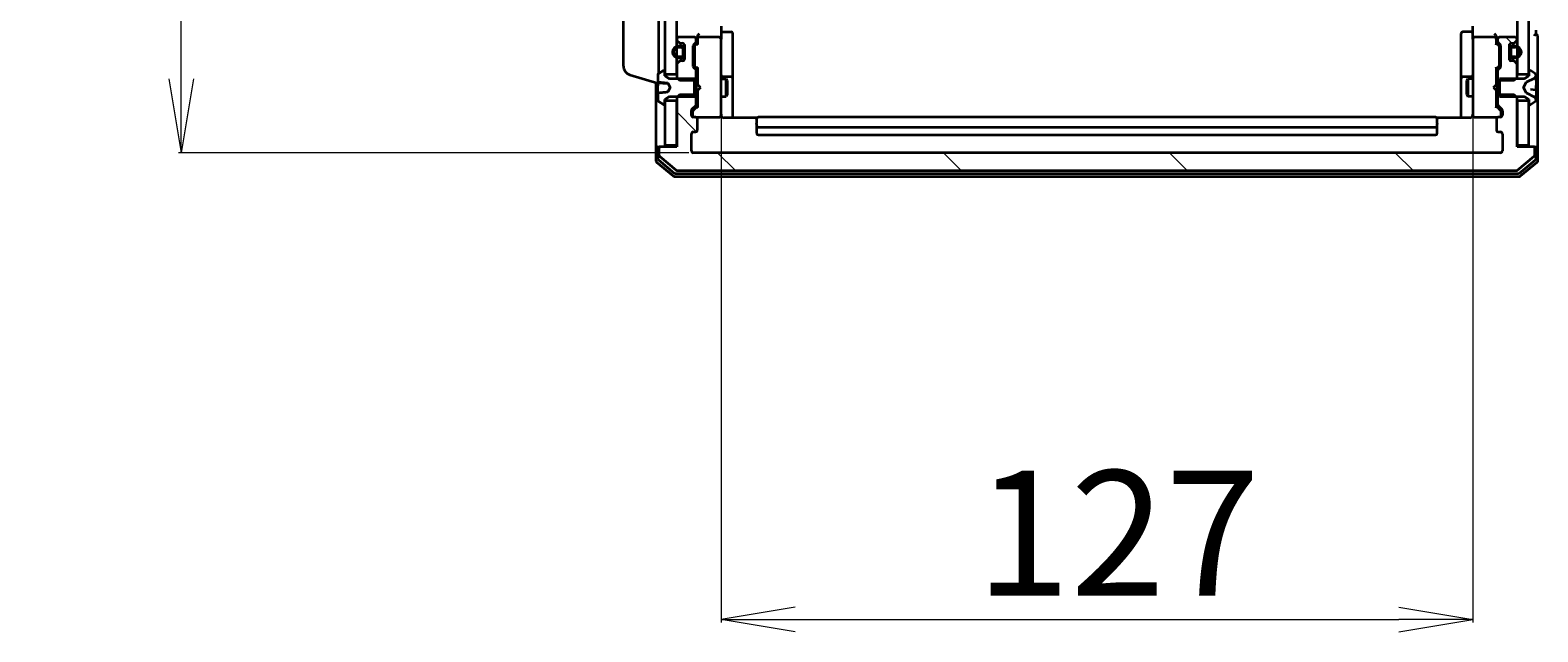
# Model space of a CAD drawing. Units: millimetres. Extents: x 7 to 10223, y 4 to 2392.
# Drawn here: x 353 to 608, y 1155 to 1256 of the extents above; entities that cross this region are included whole.
import ezdxf

# ---------------------------------------------------------------- set-up
doc = ezdxf.new("R2010")
doc.units = ezdxf.units.MM
doc.header["$LTSCALE"] = 0.5
doc.layers.get('Defpoints').update_dxf_attribs({"lineweight": 25})
for name, color, linetype, lineweight in [('Dimension (ISO)', 7, 'Continuous', 18), ('Hatch (ISO)', 1, 'Continuous', 18), ('Visible (ISO)', 7, 'Continuous', 35)]:
    doc.layers.add(name, color=color, linetype=linetype, lineweight=lineweight)
doc.styles.add('Note Text (TK)', font='MS PGothic.ttf')
doc.dimstyles.new('Default - Method 1b (TK)', dxfattribs={"dimscale": 0.5, "dimtxt": 2.5, "dimasz": 2.5, "dimexe": 1, "dimexo": 1.5, "dimgap": 1, "dimtad": 1, "dimdsep": 46, "dimtxsty": 'Note Text (TK)', "dimblk": 'OPEN', "dimcen": 0.09, "dimdle": 5, "dimclrd": 100, "dimclre": 100, "dimclrt": 7, "dimadec": 1, "dimazin": 1, "dimtfac": 1, "dimtmove": 0, "dimatfit": 3, "dimldrblk": 'OPEN', "dimfxl": 1, "dimtolj": 1, "dimlwd": -1, "dimlwe": -1, "dimarcsym": 0})
pattern_1 = [(135.0002, (89.5, -64), (-19.08297, -19.0831), [])]
pattern_2 = [(120.0002, (89.5, -64), (-23.3718, -13.49382), [])]

# ---------------------------------------------------------------- blocks, each defined once
blk = doc.blocks.new('_Open')
at = {"color": 0, "linetype": 'ByBlock', "lineweight": -2}
for p, q in [((-1, 0.167), (0, 0)), ((-1, -0.167), (0, 0)), ((0, 0), (-1, 0))]:
    blk.add_line(p, q, dxfattribs=at)
blk = doc.blocks.new('*D35')
at = {"layer": 'Defpoints', "color": 0}
for p in [(469.66, 1242.96), (596.66, 1242.96), (596.66, 1156.92)]:
    blk.add_point(p, dxfattribs=at)
at = {"layer": 'Dimension (ISO)', "color": 100}
for p, q in [((469.66, 1242.21), (469.66, 1156.42)), ((596.66, 1242.21), (596.66, 1156.42)), ((482.16, 1156.92), (584.16, 1156.92))]:
    blk.add_line(p, q, dxfattribs=at)
at = {"layer": 'Dimension (ISO)', "color": 100, "xscale": 12.5, "yscale": 12.5, "zscale": 12.5, "rotation": 180}
blk.add_blockref('_Open', (469.66, 1156.92), dxfattribs=at)
at = {"layer": 'Dimension (ISO)', "color": 100, "xscale": 12.5, "yscale": 12.5, "zscale": 12.5}
blk.add_blockref('_Open', (596.66, 1156.92), dxfattribs=at)
at = {"layer": 'Dimension (ISO)', "color": 7, "insert": (512.65, 1171.5), "char_height": 1.25, "attachment_point": 4, "style": 'Note Text (TK)'}
blk.add_mtext('\\A1;\\fMS PGothic|b0|i0;{\\H21.1650;127', dxfattribs=at)
blk = doc.blocks.new('*D36')
at = {"layer": 'Defpoints', "color": 0}
for p in [(378.46, 1657.77), (464.96, 1657.77), (464.96, 1235.77)]:
    blk.add_point(p, dxfattribs=at)
at = {"layer": 'Dimension (ISO)', "color": 100}
for p, q in [((464.21, 1657.77), (377.96, 1657.77)), ((378.46, 1248.27), (378.46, 1645.27)), ((464.21, 1235.77), (377.96, 1235.77))]:
    blk.add_line(p, q, dxfattribs=at)
at = {"layer": 'Dimension (ISO)', "color": 100, "xscale": 12.5, "yscale": 12.5, "zscale": 12.5}
for p, rotation in [((378.46, 1657.77), 90), ((378.46, 1235.77), 270)]:
    blk.add_blockref('_Open', p, dxfattribs=dict(at, rotation=rotation))
at = {"layer": 'Dimension (ISO)', "color": 7, "insert": (363.88, 1425), "char_height": 1.25, "attachment_point": 4, "rotation": 90, "style": 'Note Text (TK)'}
blk.add_mtext('\\A1;\\fMS PGothic|b0|i0;{\\H21.1650;422', dxfattribs=at)

msp = doc.modelspace()

# ---------------------------------------------------------------- hatches: boundary and pattern name
at = {"layer": 'Hatch (ISO)'}
h = msp.add_hatch(dxfattribs=at)
h.set_pattern_fill('ANSI31', color=256, scale=215.9, angle=75.000175, style=0)
h.set_pattern_definition(pattern_2)
h.paths.add_polyline_path([(462.1555, 1644.5197), (460.1555, 1644.5197), (460.1555, 1643.9697), (460.1555, 1249.5697), (460.1555, 1249.0197), (462.1555, 1249.0197), (462.1555, 1250.6454), (462.1555, 1251.8097), (462.1555, 1252.0203), (462.1555, 1253.5191), (462.1555, 1253.7297), (462.1555, 1254.8939), (462.1555, 1254.9697), (462.1555, 1638.5697), (462.1555, 1638.6454), (462.1555, 1639.8097), (462.1555, 1640.0203), (462.1555, 1641.5191), (462.1555, 1641.7297), (462.1555, 1642.8939)])
h = msp.add_hatch(dxfattribs=at)
h.set_pattern_fill('ANSI31', color=256, scale=215.9, angle=14.999978, style=0)
h.set_pattern_definition([(60, (89.5, -64), (-23.37186, 13.49376), [])])
h.paths.add_polyline_path([(606.1555, 1644.5197), (604.1555, 1644.5197), (604.1555, 1642.8939), (604.1555, 1641.7297), (604.1555, 1641.5191), (604.1555, 1640.0203), (604.1555, 1639.8097), (604.1555, 1638.6454), (604.1555, 1638.5697), (604.1555, 1254.9697), (604.1555, 1254.8939), (604.1555, 1253.7297), (604.1555, 1253.5191), (604.1555, 1252.0203), (604.1555, 1251.8097), (604.1555, 1250.6454), (604.1555, 1249.0197), (606.1555, 1249.0197), (606.1555, 1249.5697), (606.1555, 1643.9697)])
h = msp.add_hatch(dxfattribs=at)
h.set_pattern_fill('ANSI31', color=256, scale=215.9, angle=90.00021, style=0)
h.set_pattern_definition(pattern_1)
edge = h.paths.add_edge_path()
edge.add_ellipse((603.5313, 1250.9697), major_axis=(-0.2121, 0.2121), ratio=1, start_angle=270, end_angle=315)
edge.add_line((603.5313, 1251.2697), (603.1555, 1251.2697))
edge.add_ellipse((603.1555, 1251.5697), major_axis=(-0.3, 0), ratio=1, start_angle=0, end_angle=90, ccw=False)
edge.add_line((602.8555, 1251.5697), (602.8555, 1252.3197))
edge.add_line((602.8555, 1252.3197), (602.8555, 1253.2197))
edge.add_line((602.8555, 1253.2197), (602.8555, 1253.9697))
edge.add_ellipse((603.1555, 1253.9697), major_axis=(0, 0.3), ratio=1, start_angle=0, end_angle=90, ccw=False)
edge.add_line((603.1555, 1254.2697), (603.5313, 1254.2697))
edge.add_ellipse((603.5313, 1254.5697), major_axis=(0.3, 0), ratio=1, start_angle=270, end_angle=315)
edge.add_line((603.7434, 1254.3575), (604.0677, 1254.6818))
edge.add_ellipse((603.8555, 1254.8939), major_axis=(0.2121, 0.2121), ratio=1, start_angle=270, end_angle=315)
edge.add_line((604.1555, 1254.8939), (604.1555, 1254.9697))
edge.add_ellipse((603.8555, 1254.9697), major_axis=(0, 0.3), ratio=1, start_angle=270, end_angle=360)
edge.add_line((603.8555, 1255.2697), (601.1555, 1255.2697))
edge.add_ellipse((601.1555, 1254.9697), major_axis=(-0.3, 0), ratio=1, start_angle=270, end_angle=360)
edge.add_line((600.8555, 1254.9697), (600.8555, 1254.5939))
edge.add_ellipse((601.1555, 1254.5939), major_axis=(0, -0.3), ratio=1, start_angle=270, end_angle=315)
edge.add_line((600.9434, 1254.3818), (601.2677, 1254.0575))
edge.add_ellipse((601.0555, 1253.8454), major_axis=(0.2121, -0.2121), ratio=1, start_angle=45, end_angle=90, ccw=False)
edge.add_line((601.3555, 1253.8454), (601.3555, 1250.3439))
edge.add_ellipse((601.0555, 1250.3439), major_axis=(0, -0.3), ratio=1, start_angle=45, end_angle=90, ccw=False)
edge.add_line((601.2677, 1250.1318), (600.9434, 1249.8075))
edge.add_ellipse((601.1555, 1249.5954), major_axis=(-0.2121, -0.2121), ratio=1, start_angle=270, end_angle=315)
edge.add_line((600.8555, 1249.5954), (600.8555, 1247.9992))
edge.add_line((600.8555, 1247.9992), (601.1555, 1247.9992))
edge.add_line((601.1555, 1247.9992), (603.6555, 1247.9992))
edge.add_line((603.6555, 1247.9992), (603.926, 1248.2697))
edge.add_line((603.926, 1248.2697), (604.1555, 1248.4992))
edge.add_line((604.1555, 1248.4992), (604.1555, 1249.0197))
edge.add_line((604.1555, 1249.0197), (604.1555, 1250.6454))
edge.add_ellipse((603.8555, 1250.6454), major_axis=(0, 0.3), ratio=1, start_angle=270, end_angle=315)
edge.add_line((604.0677, 1250.8575), (603.7434, 1251.1818))
h = msp.add_hatch(dxfattribs=at)
h.set_pattern_fill('ANSI31', color=256, scale=215.9, style=0)
h.set_pattern_definition([(45, (89.5, -64), (-19.08304, 19.08304), [])])
edge = h.paths.add_edge_path()
edge.add_line((603.8755, 1253.7697), (603.3755, 1253.7697))
edge.add_ellipse((603.3755, 1253.2697), major_axis=(-0.5, 0), ratio=1, start_angle=270, end_angle=360)
edge.add_line((602.8755, 1253.2697), (602.8755, 1253.2197))
edge.add_line((602.8755, 1253.2197), (602.8755, 1252.3197))
edge.add_line((602.8755, 1252.3197), (602.8755, 1252.2697))
edge.add_ellipse((603.3755, 1252.2697), major_axis=(0, -0.5), ratio=1, start_angle=270, end_angle=360)
edge.add_line((603.3755, 1251.7697), (603.8755, 1251.7697))
edge.add_ellipse((603.8755, 1252.7697), major_axis=(1, 0), ratio=1, start_angle=270, end_angle=286.260205)
edge.add_ellipse((603.8755, 1252.7697), major_axis=(0.96, 0.28), ratio=1, start_angle=270, end_angle=417.479591)
edge.add_ellipse((603.8755, 1252.7697), major_axis=(-0.96, 0.28), ratio=1, start_angle=270, end_angle=286.260205)
edge = h.paths.add_edge_path(flags=0)
edge.add_line((603.8755, 1251.9697), (603.3755, 1251.9697))
edge.add_ellipse((603.3755, 1252.2697), major_axis=(-0.3, 0), ratio=1, start_angle=0, end_angle=90, ccw=False)
edge.add_line((603.0755, 1252.2697), (603.0755, 1253.2697))
edge.add_ellipse((603.3755, 1253.2697), major_axis=(0, 0.3), ratio=1, start_angle=0, end_angle=90, ccw=False)
edge.add_line((603.3755, 1253.5697), (603.8755, 1253.5697))
edge.add_ellipse((603.8755, 1252.7697), major_axis=(0.8, 0), ratio=1, start_angle=69.512685, end_angle=90, ccw=False)
edge.add_ellipse((603.8755, 1252.7697), major_axis=(0.7494, -0.28), ratio=1, start_angle=310.97463, end_angle=450, ccw=False)
edge.add_ellipse((603.8755, 1252.7697), major_axis=(-0.7494, -0.28), ratio=1, start_angle=69.512685, end_angle=90, ccw=False)
h = msp.add_hatch(dxfattribs=at)
h.set_pattern_fill('ANSI31', color=256, scale=215.9, angle=90.00021, style=0)
h.set_pattern_definition(pattern_1)
edge = h.paths.add_edge_path()
edge.add_ellipse((606.8555, 1236.4697), major_axis=(0, 0.3), ratio=1, start_angle=270, end_angle=360)
edge.add_line((606.8555, 1236.7697), (604.1555, 1236.7697))
edge.add_line((604.1555, 1236.7697), (604.1555, 1237.0697))
edge.add_line((604.1555, 1237.0697), (604.1555, 1244.5197))
edge.add_line((604.1555, 1244.5197), (604.1555, 1245.0402))
edge.add_line((604.1555, 1245.0402), (603.926, 1245.2697))
edge.add_line((603.926, 1245.2697), (603.6555, 1245.5402))
edge.add_line((603.6555, 1245.5402), (601.1555, 1245.5402))
edge.add_line((601.1555, 1245.5402), (600.8555, 1245.5402))
edge.add_line((600.8555, 1245.5402), (600.8555, 1243.9439))
edge.add_ellipse((601.1555, 1243.9439), major_axis=(0, -0.3), ratio=1, start_angle=270, end_angle=315)
edge.add_line((600.9434, 1243.7318), (601.5677, 1243.1075))
edge.add_ellipse((601.3555, 1242.8954), major_axis=(0.2121, -0.2121), ratio=1, start_angle=45, end_angle=90, ccw=False)
edge.add_line((601.6555, 1242.8954), (601.6555, 1242.0697))
edge.add_ellipse((601.3555, 1242.0697), major_axis=(0, -0.3), ratio=1, start_angle=0, end_angle=90, ccw=False)
edge.add_line((601.3555, 1241.7697), (600.9555, 1241.7697))
edge.add_ellipse((600.9555, 1241.4697), major_axis=(-0.3, 0), ratio=1, start_angle=270, end_angle=360)
edge.add_line((600.6555, 1241.4697), (600.6555, 1239.5697))
edge.add_ellipse((600.9555, 1239.5697), major_axis=(0, -0.3), ratio=1, start_angle=270, end_angle=360)
edge.add_line((600.9555, 1239.2697), (601.3555, 1239.2697))
edge.add_ellipse((601.3555, 1238.9697), major_axis=(0.3, 0), ratio=1, start_angle=0, end_angle=90, ccw=False)
edge.add_line((601.6555, 1238.9697), (601.6555, 1236.0697))
edge.add_ellipse((601.3555, 1236.0697), major_axis=(0, -0.3), ratio=1, start_angle=0, end_angle=90, ccw=False)
edge.add_line((601.3555, 1235.7697), (464.9555, 1235.7697))
edge.add_ellipse((464.9555, 1236.0697), major_axis=(-0.3, 0), ratio=1, start_angle=0, end_angle=90, ccw=False)
edge.add_line((464.6555, 1236.0697), (464.6555, 1238.9697))
edge.add_ellipse((464.9555, 1238.9697), major_axis=(0, 0.3), ratio=1, start_angle=0, end_angle=90, ccw=False)
edge.add_line((464.9555, 1239.2697), (465.3555, 1239.2697))
edge.add_ellipse((465.3555, 1239.5697), major_axis=(0.3, 0), ratio=1, start_angle=270, end_angle=360)
edge.add_line((465.6555, 1239.5697), (465.6555, 1241.4697))
edge.add_ellipse((465.3555, 1241.4697), major_axis=(0, 0.3), ratio=1, start_angle=270, end_angle=360)
edge.add_line((465.3555, 1241.7697), (464.9555, 1241.7697))
edge.add_ellipse((464.9555, 1242.0697), major_axis=(-0.3, 0), ratio=1, start_angle=0, end_angle=90, ccw=False)
edge.add_line((464.6555, 1242.0697), (464.6555, 1242.8954))
edge.add_ellipse((464.9555, 1242.8954), major_axis=(0, 0.3), ratio=1, start_angle=45, end_angle=90, ccw=False)
edge.add_line((464.7434, 1243.1075), (465.3677, 1243.7318))
edge.add_ellipse((465.1555, 1243.9439), major_axis=(0.2121, 0.2121), ratio=1, start_angle=270, end_angle=315)
edge.add_line((465.4555, 1243.9439), (465.4555, 1245.5402))
edge.add_line((465.4555, 1245.5402), (465.1555, 1245.5402))
edge.add_line((465.1555, 1245.5402), (462.6555, 1245.5402))
edge.add_line((462.6555, 1245.5402), (462.385, 1245.2697))
edge.add_line((462.385, 1245.2697), (462.1555, 1245.0402))
edge.add_line((462.1555, 1245.0402), (462.1555, 1244.5197))
edge.add_line((462.1555, 1244.5197), (462.1555, 1237.0697))
edge.add_line((462.1555, 1237.0697), (462.1555, 1236.7697))
edge.add_line((462.1555, 1236.7697), (459.4555, 1236.7697))
edge.add_ellipse((459.4555, 1236.4697), major_axis=(-0.3, 0), ratio=1, start_angle=270, end_angle=360)
edge.add_line((459.1555, 1236.4697), (459.1555, 1235.4102))
edge.add_ellipse((459.4555, 1235.4102), major_axis=(0, -0.3), ratio=1, start_angle=270, end_angle=320.194429)
edge.add_line((459.2635, 1235.1797), (462.0721, 1232.8392))
edge.add_ellipse((462.2642, 1233.0697), major_axis=(0.2305, -0.1921), ratio=1, start_angle=270, end_angle=309.805571)
edge.add_line((462.2642, 1232.7697), (604.0469, 1232.7697))
edge.add_ellipse((604.0469, 1233.0697), major_axis=(0.3, 0), ratio=1, start_angle=270, end_angle=309.805571)
edge.add_line((604.239, 1232.8392), (607.0476, 1235.1797))
edge.add_ellipse((606.8555, 1235.4102), major_axis=(0.2305, 0.1921), ratio=1, start_angle=270, end_angle=320.194429)
edge.add_line((607.1555, 1235.4102), (607.1555, 1236.4697))
h = msp.add_hatch(dxfattribs=at)
h.set_pattern_fill('ANSI31', color=256, scale=215.9, angle=75.000175, style=0)
h.set_pattern_definition(pattern_2)
h.paths.add_polyline_path([(460.1555, 1237.0697), (462.1555, 1237.0697), (462.1555, 1244.5197), (460.1555, 1244.5197), (460.1555, 1243.9697)])

# ---------------------------------------------------------------- linework, layer by layer
at = {"layer": 'Visible (ISO)'}
for p, q in [((460.1555, 1644.5197), (460.1555, 1249.0197)), ((462.1555, 1249.0197), (462.1555, 1644.5197)), ((604.1555, 1644.5197), (604.1555, 1249.0197)), ((606.1555, 1249.0197), (606.1555, 1644.5197)), ((459.1555, 1249.1497), (459.1555, 1268.2697)), ((453.1555, 1250.3857), (453.1555, 1265.1536)), ((469.6555, 1257.1454), (469.6555, 1254.9697)), ((469.9555, 1256.1683), (471.3555, 1256.1683)), ((471.6555, 1251.9387), (471.6555, 1255.8683)), ((594.6555, 1255.8683), (594.6555, 1251.9387)), ((596.3555, 1256.1683), (594.9555, 1256.1683)), ((596.6555, 1254.9697), (596.6555, 1257.1454)), ((607.3555, 1255.7697), (607.3555, 1256.4697)), ((462.1555, 1254.9697), (462.1555, 1254.8939)), ((462.2434, 1254.6818), (462.5677, 1254.3575)), ((462.9355, 1253.7697), (462.4355, 1253.7697)), ((462.4355, 1253.5697), (462.9355, 1253.5697)), ((462.9355, 1253.5697), (462.4355, 1253.5697)), ((465.1555, 1255.2697), (462.4555, 1255.2697)), ((462.7798, 1254.2697), (463.1555, 1254.2697)), ((463.4355, 1254.0774), (463.4355, 1253.2697)), ((463.4555, 1253.9697), (463.4555, 1251.5697)), ((464.9555, 1250.3439), (464.9555, 1253.8454)), ((465.0434, 1254.0575), (465.3677, 1254.3818)), ((465.1555, 1253.6454), (465.1555, 1253.5019)), ((465.1555, 1253.5019), (465.1555, 1250.6874)), ((465.2434, 1253.8575), (465.6555, 1254.2697)), ((465.4555, 1254.5939), (465.4555, 1254.9697)), ((465.6555, 1255.3454), (465.6555, 1254.9697)), ((465.6555, 1254.9697), (465.6555, 1254.0936)), ((469.3555, 1255.2697), (465.9555, 1255.2697)), ((469.6555, 1254.1514), (469.6555, 1254.9697)), ((469.6555, 1242.9551), (469.6555, 1254.1514)), ((596.6555, 1254.9697), (596.6555, 1254.1514)), ((596.6555, 1254.1514), (596.6555, 1242.9551)), ((600.3555, 1255.2697), (596.9555, 1255.2697)), ((600.6555, 1254.9697), (600.6555, 1255.3454)), ((600.6555, 1254.0936), (600.6555, 1254.9697)), ((600.6555, 1254.2697), (601.0677, 1253.8575)), ((600.8555, 1254.9697), (600.8555, 1254.5939)), ((600.9434, 1254.3818), (601.2677, 1254.0575)), ((603.8555, 1255.2697), (601.1555, 1255.2697)), ((601.1555, 1253.5019), (601.1555, 1253.6454)), ((601.1555, 1250.6874), (601.1555, 1253.5019)), ((601.3555, 1253.8454), (601.3555, 1250.3439)), ((602.8555, 1251.5697), (602.8555, 1253.9697)), ((602.8755, 1253.2697), (602.8755, 1254.0774)), ((603.1555, 1254.2697), (603.5313, 1254.2697)), ((603.8755, 1253.7697), (603.3755, 1253.7697)), ((603.3755, 1253.5697), (603.8755, 1253.5697)), ((603.8755, 1253.5697), (603.3755, 1253.5697)), ((603.7434, 1254.3575), (604.0677, 1254.6818)), ((604.1555, 1254.8939), (604.1555, 1254.9697)), ((607.6555, 1251.7697), (607.6555, 1255.4697)), ((462.5677, 1251.1818), (462.2434, 1250.8575)), ((462.9355, 1251.9697), (462.4355, 1251.9697)), ((462.4355, 1251.9697), (462.9355, 1251.9697)), ((462.4355, 1251.7697), (462.9355, 1251.7697)), ((463.1555, 1251.2697), (462.7798, 1251.2697)), ((463.2355, 1253.2697), (463.2355, 1252.2697)), ((463.2355, 1252.2697), (463.2355, 1253.2697)), ((463.4355, 1252.2697), (463.4355, 1253.2697)), ((463.4555, 1253.2197), (463.4355, 1253.2197)), ((463.4355, 1253.2197), (463.4355, 1252.3197)), ((463.4355, 1252.3197), (463.4555, 1252.3197)), ((463.4355, 1252.2697), (463.4355, 1251.4619)), ((463.4555, 1252.3197), (463.4555, 1253.2197)), ((471.6555, 1248.2642), (471.6555, 1251.9387)), ((594.6555, 1251.9387), (594.6555, 1248.2642)), ((602.8755, 1253.2197), (602.8555, 1253.2197)), ((602.8555, 1253.2197), (602.8555, 1252.3197)), ((602.8555, 1252.3197), (602.8755, 1252.3197)), ((602.8755, 1253.2697), (602.8755, 1252.2697)), ((602.8755, 1252.3197), (602.8755, 1253.2197)), ((602.8755, 1251.4619), (602.8755, 1252.2697)), ((603.0755, 1252.2697), (603.0755, 1253.2697)), ((603.0755, 1253.2697), (603.0755, 1252.2697)), ((603.5313, 1251.2697), (603.1555, 1251.2697)), ((603.8755, 1251.9697), (603.3755, 1251.9697)), ((603.3755, 1251.9697), (603.8755, 1251.9697)), ((603.3755, 1251.7697), (603.8755, 1251.7697)), ((604.0677, 1250.8575), (603.7434, 1251.1818)), ((607.6555, 1236.4697), (607.6555, 1251.7697)), ((454.2245, 1248.949), (458.9555, 1247.5297)), ((458.9555, 1248.9111), (458.9555, 1247.7657)), ((459.9058, 1249.6373), (459.0465, 1249.0788)), ((460.0555, 1249.6697), (460.0148, 1249.6697)), ((460.1555, 1248.7697), (460.1555, 1249.5697)), ((460.1555, 1249.0197), (462.1555, 1249.0197)), ((460.9555, 1248.2697), (460.1555, 1248.7697)), ((465.1555, 1248.2697), (460.9555, 1248.2697)), ((462.1555, 1250.6454), (462.1555, 1248.4992)), ((462.1555, 1248.4992), (462.6555, 1247.9992)), ((462.1555, 1248.4992), (462.1555, 1248.2697)), ((465.3677, 1249.8075), (465.0434, 1250.1318)), ((465.1555, 1250.6874), (465.1555, 1250.5439)), ((465.1555, 1245.2697), (465.1555, 1248.2697)), ((465.2434, 1250.3318), (465.6555, 1249.9197)), ((465.4555, 1247.9992), (465.4555, 1249.5954)), ((465.4555, 1248.2697), (465.6555, 1248.2697)), ((465.6555, 1250.0957), (465.6555, 1247.2697)), ((469.6555, 1248.2697), (470.5055, 1248.2697)), ((471.3555, 1248.5642), (469.9555, 1248.5642)), ((470.5055, 1245.2697), (470.5055, 1248.2697)), ((470.6589, 1247.9629), (470.5055, 1248.2697)), ((471.6555, 1248.0926), (471.6555, 1248.2642)), ((594.6555, 1248.2642), (594.6555, 1248.0926)), ((596.3555, 1248.5642), (594.9555, 1248.5642)), ((595.6522, 1247.9629), (595.8055, 1248.2697)), ((595.8055, 1248.2697), (595.8055, 1245.2697)), ((596.6555, 1248.2697), (595.8055, 1248.2697)), ((601.0677, 1250.3318), (600.6555, 1249.9197)), ((600.6555, 1247.2697), (600.6555, 1250.0957)), ((600.8555, 1248.2697), (600.6555, 1248.2697)), ((600.8555, 1249.5954), (600.8555, 1247.9992)), ((601.2677, 1250.1318), (600.9434, 1249.8075)), ((601.1555, 1250.5439), (601.1555, 1250.6874)), ((605.3555, 1248.2697), (601.1555, 1248.2697)), ((601.1555, 1248.2697), (601.1555, 1245.2697)), ((603.6555, 1247.9992), (604.1555, 1248.4992)), ((604.1555, 1248.4992), (604.1555, 1250.6454)), ((604.1555, 1249.0197), (606.1555, 1249.0197)), ((604.1555, 1248.2697), (604.1555, 1248.4992)), ((606.1555, 1248.7697), (605.3555, 1248.2697)), ((605.7812, 1247.7384), (607.0778, 1248.3818)), ((606.1555, 1249.5697), (606.1555, 1248.7697)), ((606.2962, 1249.6697), (606.2555, 1249.6697)), ((607.2645, 1249.0788), (606.4052, 1249.6373)), ((607.3555, 1248.8297), (607.3555, 1248.9111)), ((607.3555, 1248.7718), (607.3555, 1248.8297)), ((607.3555, 1247.9925), (607.3555, 1248.7718)), ((458.6555, 1247.6197), (458.6555, 1236.4697)), ((458.9555, 1247.6364), (458.9555, 1247.7657)), ((458.9555, 1247.6364), (458.9555, 1247.4527)), ((458.9555, 1247.4527), (458.9555, 1247.0478)), ((458.9555, 1245.8999), (458.9555, 1247.0478)), ((458.9555, 1245.8999), (458.9555, 1245.7736)), ((458.9555, 1245.7736), (458.9555, 1244.6282)), ((459.0012, 1247.5866), (460.5919, 1247.4474)), ((460.6586, 1247.5162), (461.0555, 1246.7697)), ((461.0555, 1246.7697), (460.6586, 1246.0231)), ((462.6555, 1247.9992), (465.4555, 1247.9992)), ((465.4555, 1247.9992), (465.4555, 1245.5402)), ((465.6555, 1247.2697), (465.7155, 1247.2097)), ((465.7155, 1246.3297), (465.6555, 1246.2697)), ((465.6555, 1246.2697), (465.6555, 1243.4436)), ((466.1555, 1246.7697), (465.7155, 1247.2097)), ((466.1555, 1246.7697), (465.7155, 1246.3297)), ((470.6589, 1247.9629), (470.6589, 1245.5764)), ((471.6555, 1241.6798), (471.6555, 1248.0926)), ((594.6555, 1248.0926), (594.6555, 1241.6798)), ((595.6522, 1245.5764), (595.6522, 1247.9629)), ((600.1555, 1246.7697), (600.5955, 1247.2097)), ((600.1555, 1246.7697), (600.5955, 1246.3297)), ((600.5955, 1247.2097), (600.6555, 1247.2697)), ((600.6555, 1246.2697), (600.5955, 1246.3297)), ((600.6555, 1243.4436), (600.6555, 1246.2697)), ((600.8555, 1247.9992), (603.6555, 1247.9992)), ((600.8555, 1245.5402), (600.8555, 1247.9992)), ((605.2555, 1246.7697), (605.7593, 1247.7171)), ((605.7593, 1245.8222), (605.2555, 1246.7697)), ((607.0778, 1245.1575), (605.7812, 1245.8009)), ((607.3099, 1246.3579), (606.4175, 1246.436)), ((607.3555, 1247.9925), (607.3555, 1247.1149)), ((607.3555, 1247.0647), (607.3555, 1247.1149)), ((607.3555, 1246.3081), (607.3555, 1247.0647)), ((607.3555, 1246.3081), (607.3555, 1245.5089)), ((459.0465, 1244.4605), (459.9058, 1243.902)), ((460.0148, 1243.8697), (460.0555, 1243.8697)), ((460.1555, 1244.7697), (460.9555, 1245.2697)), ((460.1555, 1243.9697), (460.1555, 1244.7697)), ((462.1555, 1244.5197), (460.1555, 1244.5197)), ((460.1555, 1244.5197), (460.1555, 1237.0697)), ((460.9555, 1245.2697), (465.1555, 1245.2697)), ((462.6555, 1245.5402), (462.1555, 1245.0402)), ((462.1555, 1245.2697), (462.1555, 1245.0402)), ((462.1555, 1245.0402), (462.1555, 1236.7697)), ((462.1555, 1237.0697), (462.1555, 1244.5197)), ((465.4555, 1245.5402), (462.6555, 1245.5402)), ((464.7434, 1243.1075), (465.3677, 1243.7318)), ((465.6555, 1243.6197), (464.9434, 1242.9075)), ((465.4555, 1243.9439), (465.4555, 1245.5402)), ((465.4555, 1245.2697), (465.6555, 1245.2697)), ((469.6555, 1245.2697), (470.5055, 1245.2697)), ((470.6589, 1245.5764), (470.5055, 1245.2697)), ((595.6522, 1245.5764), (595.8055, 1245.2697)), ((596.6555, 1245.2697), (595.8055, 1245.2697)), ((600.8555, 1245.2697), (600.6555, 1245.2697)), ((600.6555, 1243.6197), (601.3677, 1242.9075)), ((603.6555, 1245.5402), (600.8555, 1245.5402)), ((600.8555, 1245.5402), (600.8555, 1243.9439)), ((600.9434, 1243.7318), (601.5677, 1243.1075)), ((601.1555, 1245.2697), (605.3555, 1245.2697)), ((604.1555, 1245.0402), (603.6555, 1245.5402)), ((604.1555, 1245.0402), (604.1555, 1245.2697)), ((604.1555, 1236.7697), (604.1555, 1245.0402)), ((606.1555, 1244.5197), (604.1555, 1244.5197)), ((604.1555, 1244.5197), (604.1555, 1237.0697)), ((605.3555, 1245.2697), (606.1555, 1244.7697)), ((606.1555, 1244.7697), (606.1555, 1243.9697)), ((606.1555, 1237.0697), (606.1555, 1244.5197)), ((606.2555, 1243.8697), (606.2962, 1243.8697)), ((606.4052, 1243.902), (607.2645, 1244.4605)), ((607.3555, 1244.7308), (607.3555, 1245.5089)), ((607.3555, 1244.7096), (607.3555, 1244.7308)), ((607.3555, 1244.6282), (607.3555, 1244.7096)), ((464.6555, 1242.0697), (464.6555, 1242.8954)), ((464.8555, 1242.6954), (464.8555, 1242.5589)), ((464.8555, 1242.5589), (464.8555, 1242.0697)), ((465.3555, 1241.7697), (464.9555, 1241.7697)), ((465.3555, 1241.7697), (469.3555, 1241.7697)), ((465.6555, 1239.5697), (465.6555, 1241.4697)), ((469.3555, 1241.7697), (469.3789, 1241.7697)), ((469.6555, 1242.0697), (469.6555, 1242.9551)), ((475.7415, 1241.6798), (470.1555, 1241.6798)), ((475.6555, 1241.4111), (475.6555, 1241.4697)), ((475.6555, 1241.4111), (475.6555, 1240.704)), ((475.6555, 1240.5625), (475.6555, 1240.704)), ((475.6555, 1240.5625), (475.6555, 1240.3697)), ((590.3555, 1241.7697), (475.9555, 1241.7697)), ((596.1555, 1241.6798), (590.5696, 1241.6798)), ((590.6555, 1241.4697), (590.6555, 1241.4111)), ((590.6555, 1240.704), (590.6555, 1241.4111)), ((590.6555, 1240.704), (590.6555, 1240.5625)), ((590.6555, 1240.3697), (590.6555, 1240.5625)), ((596.6555, 1242.9551), (596.6555, 1242.0697)), ((596.9322, 1241.7697), (596.9555, 1241.7697)), ((596.9555, 1241.7697), (600.9555, 1241.7697)), ((600.6555, 1241.4697), (600.6555, 1239.5697)), ((601.3555, 1241.7697), (600.9555, 1241.7697)), ((601.4555, 1242.5589), (601.4555, 1242.6954)), ((601.4555, 1242.0697), (601.4555, 1242.5589)), ((601.6555, 1242.8954), (601.6555, 1242.0697)), ((464.6555, 1236.0697), (464.6555, 1238.9697)), ((464.9555, 1239.2697), (465.3555, 1239.2697)), ((475.6555, 1240.3697), (475.6555, 1239.0697)), ((475.9555, 1240.0697), (590.3555, 1240.0697)), ((475.9555, 1238.7697), (590.3555, 1238.7697)), ((590.6555, 1239.0697), (590.6555, 1240.3697)), ((600.9555, 1239.2697), (601.3555, 1239.2697)), ((601.6555, 1238.9697), (601.6555, 1236.0697)), ((458.6555, 1236.4697), (458.6555, 1234.4102)), ((458.9555, 1236.7697), (459.2555, 1236.7697)), ((458.9555, 1236.4697), (458.9555, 1234.811)), ((459.1555, 1236.4697), (459.1555, 1235.4102)), ((459.4555, 1236.7697), (459.2555, 1236.7697)), ((462.1555, 1236.7697), (459.4555, 1236.7697)), ((460.1555, 1237.0697), (462.1555, 1237.0697)), ((601.3555, 1235.7697), (464.9555, 1235.7697)), ((604.1555, 1237.0697), (606.1555, 1237.0697)), ((606.8555, 1236.7697), (604.1555, 1236.7697)), ((607.0555, 1236.7697), (606.8555, 1236.7697)), ((607.0555, 1236.7697), (607.3555, 1236.7697)), ((607.1555, 1235.4102), (607.1555, 1236.4697)), ((607.3555, 1234.811), (607.3555, 1236.4697)), ((607.6555, 1234.4102), (607.6555, 1236.4697)), ((458.7635, 1234.1797), (461.5721, 1231.8392)), ((459.0635, 1234.5806), (461.7531, 1232.3392)), ((459.2635, 1235.1797), (462.0721, 1232.8392)), ((604.239, 1232.8392), (607.0476, 1235.1797)), ((604.558, 1232.3392), (607.2476, 1234.5806)), ((604.739, 1231.8392), (607.5476, 1234.1797)), ((461.7642, 1231.7697), (604.5469, 1231.7697)), ((461.9452, 1232.2697), (604.3659, 1232.2697)), ((462.2642, 1232.7697), (604.0469, 1232.7697))]:
    msp.add_line(p, q, dxfattribs=at)
for centre, radius, start, end in [((469.9555, 1256.4683), 0.3, 180, 270), ((471.3555, 1255.8683), 0.3, 0, 90), ((594.9555, 1255.8683), 0.3, 90, 180), ((596.3555, 1256.4683), 0.3, 270, 0), ((462.4355, 1252.7697), 1, 90, 270), ((462.4355, 1252.7697), 0.8, 90, 270), ((462.4355, 1252.7697), 0.8, 90, 270), ((462.4555, 1254.9697), 0.3, 90, 180), ((462.4555, 1254.8939), 0.3, 180, 225), ((462.7798, 1254.5697), 0.3, 225, 270), ((462.9355, 1253.2697), 0.5, 0, 90), ((462.9355, 1253.2697), 0.3, 0, 90), ((462.9355, 1253.2697), 0.3, 0, 90), ((463.1555, 1253.9697), 0.3, 0, 90), ((465.2555, 1253.8454), 0.3, 135, 180), ((465.1555, 1254.9697), 0.3, 0, 90), ((465.1555, 1254.5939), 0.3, 315, 0), ((465.9555, 1254.9697), 0.3, 156.562016, 180), ((465.9555, 1254.9697), 0.3, 90, 121.244455), ((469.3555, 1254.9697), 0.3, 0, 90), ((596.9555, 1254.9697), 0.3, 90, 180), ((600.3555, 1254.9697), 0.3, 58.755545, 90), ((600.3555, 1254.9697), 0.3, 0, 23.437996), ((601.1555, 1254.9697), 0.3, 90, 180), ((601.1555, 1254.5939), 0.3, 180, 225), ((601.0555, 1253.8454), 0.3, 0, 45), ((603.1555, 1253.9697), 0.3, 90, 180), ((603.3755, 1253.2697), 0.5, 90, 180), ((603.3755, 1253.2697), 0.3, 90, 180), ((603.3755, 1253.2697), 0.3, 90, 180), ((603.5313, 1254.5697), 0.3, 270, 315), ((603.8555, 1254.9697), 0.3, 0, 90), ((603.8755, 1252.7697), 1, 270, 90), ((603.8755, 1252.7697), 0.8, 270, 90), ((603.8755, 1252.7697), 0.8, 270, 90), ((603.8555, 1254.8939), 0.3, 315, 0), ((607.3555, 1255.4697), 0.3, 90, 180), ((607.3555, 1255.4697), 0.3, 0, 90), ((462.4555, 1250.6454), 0.3, 135, 180), ((462.7798, 1250.9697), 0.3, 90, 135), ((462.9355, 1252.2697), 0.3, 270, 0), ((462.9355, 1252.2697), 0.5, 270, 0), ((462.9355, 1252.2697), 0.3, 270, 0), ((463.1555, 1251.5697), 0.3, 270, 0), ((603.1555, 1251.5697), 0.3, 180, 270), ((603.3755, 1252.2697), 0.5, 180, 270), ((603.3755, 1252.2697), 0.3, 180, 270), ((603.3755, 1252.2697), 0.3, 180, 270), ((603.5313, 1250.9697), 0.3, 45, 90), ((603.8555, 1250.6454), 0.3, 0, 45), ((454.6555, 1250.3857), 1.5, 180, 253.300756), ((459.1555, 1248.9111), 0.2, 123.023868, 180), ((460.0148, 1249.4697), 0.2, 90, 123.023868), ((460.0555, 1249.5697), 0.1, 0, 90), ((465.2555, 1250.3439), 0.3, 180, 225), ((465.1555, 1249.5954), 0.3, 0, 45), ((469.9555, 1248.8642), 0.3, 180, 270), ((471.3555, 1248.2642), 0.3, 0, 90), ((594.9555, 1248.2642), 0.3, 90, 180), ((596.3555, 1248.8642), 0.3, 270, 0), ((601.1555, 1249.5954), 0.3, 135, 180), ((601.0555, 1250.3439), 0.3, 315, 0), ((606.2555, 1249.5697), 0.1, 90, 180), ((606.2962, 1249.4697), 0.2, 56.976132, 90), ((606.8555, 1248.8297), 0.5, 296.391703, 0), ((607.1555, 1248.9111), 0.2, 0, 56.976132), ((459.0055, 1247.6364), 0.05, 180, 265), ((605.8035, 1247.6937), 0.05, 116.391703, 152), ((605.8035, 1245.8456), 0.05, 208, 243.608297), ((607.3055, 1246.3081), 0.05, 0, 85), ((459.1555, 1244.6282), 0.2, 180, 236.976132), ((460.0148, 1244.0697), 0.2, 236.976132, 270), ((460.0555, 1243.9697), 0.1, 270, 0), ((464.9555, 1242.8954), 0.3, 135, 180), ((465.1555, 1243.9439), 0.3, 315, 0), ((601.1555, 1243.9439), 0.3, 180, 225), ((601.3555, 1242.8954), 0.3, 0, 45), ((606.2555, 1243.9697), 0.1, 180, 270), ((606.2962, 1244.0697), 0.2, 270, 303.023868), ((606.8555, 1244.7096), 0.5, 0, 63.608297), ((607.1555, 1244.6282), 0.2, 303.023868, 0), ((464.9555, 1242.0697), 0.3, 180, 270), ((465.1555, 1242.0697), 0.3, 180, 270), ((465.3555, 1241.4697), 0.3, 0, 90), ((469.3555, 1242.0697), 0.3, 270, 0), ((469.3809, 1242.0697), 0.3, 270, 14.477512), ((470.1555, 1242.2697), 0.5, 180, 194.477512), ((475.9555, 1241.4697), 0.3, 90, 180), ((590.3555, 1241.4697), 0.3, 0, 90), ((596.9301, 1242.0697), 0.3, 165.522488, 270), ((596.1555, 1242.2697), 0.5, 345.522488, 0), ((596.9555, 1242.0697), 0.3, 180, 270), ((600.9555, 1241.4697), 0.3, 90, 180), ((601.1555, 1242.0697), 0.3, 270, 0), ((601.3555, 1242.0697), 0.3, 270, 0), ((464.9555, 1238.9697), 0.3, 90, 180), ((465.3555, 1239.5697), 0.3, 270, 0), ((475.9555, 1240.3697), 0.3, 180, 270), ((475.9555, 1239.0697), 0.3, 180, 270), ((590.3555, 1240.3697), 0.3, 270, 0), ((590.3555, 1239.0697), 0.3, 270, 0), ((600.9555, 1239.5697), 0.3, 180, 270), ((601.3555, 1238.9697), 0.3, 0, 90), ((458.9555, 1236.4697), 0.3, 90, 180), ((459.2555, 1236.4697), 0.3, 90, 180), ((459.4555, 1236.4697), 0.3, 90, 180), ((464.9555, 1236.0697), 0.3, 180, 270), ((601.3555, 1236.0697), 0.3, 270, 0), ((606.8555, 1236.4697), 0.3, 0, 90), ((607.0555, 1236.4697), 0.3, 0, 90), ((607.3555, 1236.4697), 0.3, 0, 90), ((458.9555, 1234.4102), 0.3, 180, 230.194429), ((459.2555, 1234.811), 0.3, 180, 230.194429), ((459.4555, 1235.4102), 0.3, 180, 230.194429), ((606.8555, 1235.4102), 0.3, 309.805571, 0), ((607.0555, 1234.811), 0.3, 309.805571, 0), ((607.3555, 1234.4102), 0.3, 309.805571, 0), ((461.7642, 1232.0697), 0.3, 230.194429, 270), ((461.9452, 1232.5697), 0.3, 230.194429, 270), ((462.2642, 1233.0697), 0.3, 230.194429, 270), ((604.0469, 1233.0697), 0.3, 270, 309.805571), ((604.3659, 1232.5697), 0.3, 270, 309.805571), ((604.5469, 1232.0697), 0.3, 270, 309.805571)]:
    msp.add_arc(centre, radius, start, end, dxfattribs=at)
for centre, major_axis, ratio, start_param, end_param in [((465.9555, 1255.6454), (0.2772, 0.2772), 0.41421356, 1.17809725, 1.96349541), ((600.3555, 1255.6454), (-0.2772, 0.2772), 0.41421356, 4.3196899, 5.10508806), ((465.4555, 1253.6454), (0, 0.3), 0.99985076, 0.78532354, 1.57079633), ((465.9555, 1255.3454), (0, 0.4243), 0.70710678, 0.78539816, 1.57079633), ((465.9555, 1253.9904), (0.2958, -0.1246), 0.40041045, 3.30861727, 3.95211838), ((465.9555, 1254.9374), (-0.2044, 0.6487), 0.33843751, 1.23011504, 1.46454615), ((465.933, 1254.9697), (-0.483, 0.2515), 0.33843751, 4.88684285, 5.16156968), ((600.3781, 1254.9697), (0.483, 0.2515), 0.33843751, 1.12161563, 1.39634246), ((600.3555, 1255.3454), (0, 0.4243), 0.70710678, 4.71238898, 5.49778714), ((600.3555, 1254.9374), (0.2044, 0.6487), 0.33843751, 4.81863915, 5.05307036), ((600.3555, 1253.9904), (-0.2958, -0.1246), 0.40041045, 2.33106693, 2.97456804), ((600.8555, 1253.6454), (0, 0.3), 0.99985076, 4.71238898, 5.49786177), ((465.4555, 1250.5439), (0, -0.3), 0.99985076, 4.71238898, 5.49786177), ((465.9555, 1250.1989), (0.2958, 0.1246), 0.40041045, 2.33106693, 2.97456804), ((600.3555, 1250.1989), (-0.2958, 0.1246), 0.40041045, 3.30861727, 3.95211838), ((600.8555, 1250.5439), (0, -0.3), 0.99985076, 0.78532354, 1.57079633), ((465.9555, 1243.3404), (0.2958, -0.1246), 0.40041045, 3.30861727, 3.95211838), ((600.3555, 1243.3404), (-0.2958, -0.1246), 0.40041045, 2.33106693, 2.97456804), ((465.1555, 1242.6954), (0, 0.3), 0.99985076, 0.78532354, 1.57079633), ((601.1555, 1242.6954), (0, 0.3), 0.99985076, 4.71238898, 5.49786177)]:
    msp.add_ellipse(centre, major_axis=major_axis, ratio=ratio, start_param=start_param, end_param=end_param, dxfattribs=at)
for points, knots in [([(465.6803, 1255.089), (465.6827, 1255.0945), (465.6853, 1255.1), (465.7025, 1255.1339), (465.7219, 1255.1602), (465.7591, 1255.1975), (465.7798, 1255.214), (465.7999, 1255.2261)], [0.3810312192, 0.3810312192, 0.3810312192, 0.3810312192, 0.382741903, 0.382741903, 0.3917616542, 0.3917616542, 0.3985536381, 0.3985536381, 0.3985536381, 0.3985536381]), ([(600.6308, 1255.089), (600.6281, 1255.0952), (600.6252, 1255.1013), (600.6084, 1255.1338), (600.5869, 1255.163), (600.55, 1255.1991), (600.5304, 1255.2145), (600.5111, 1255.2261)], [0.250886766, 0.250886766, 0.250886766, 0.250886766, 0.2528779694, 0.2528779694, 0.2619584182, 0.2619584182, 0.268388032, 0.268388032, 0.268388032, 0.268388032]), ([(458.9555, 1247.7657), (458.9555, 1247.758), (458.9571, 1247.749), (458.9623, 1247.7354), (458.9666, 1247.7282), (458.9755, 1247.7184), (458.9816, 1247.7139), (458.9915, 1247.7095), (458.9964, 1247.7081), (459.0012, 1247.7076)], [0.02429054129, 0.02429054129, 0.02429054129, 0.02429054129, 0.02657430077, 0.02657430077, 0.02866385257, 0.02866385257, 0.0305640699, 0.0305640699, 0.0319057286, 0.0319057286, 0.0319057286, 0.0319057286]), ([(459.0012, 1245.8317), (458.9964, 1245.8312), (458.9915, 1245.8298), (458.9816, 1245.8254), (458.9755, 1245.8209), (458.9666, 1245.8111), (458.9623, 1245.8039), (458.9571, 1245.7903), (458.9555, 1245.7813), (458.9555, 1245.7736)], [0.00042156716, 0.00042156716, 0.00042156716, 0.00042156716, 0.00176322586, 0.00176322586, 0.00366344319, 0.00366344319, 0.00575299499, 0.00575299499, 0.00803675447, 0.00803675447, 0.00803675447, 0.00803675447]), ([(460.613, 1247.5483), (460.6184, 1247.5478), (460.6236, 1247.5463), (460.6337, 1247.542), (460.6385, 1247.5391), (460.6493, 1247.5302), (460.6546, 1247.5236), (460.6586, 1247.5162)], [-0.00581192139, -0.00581192139, -0.00581192139, -0.00581192139, -0.00418320089, -0.00418320089, -0.00250641782, -0.00250641782, 0, 0, 0, 0]), ([(460.6586, 1246.0231), (460.6556, 1246.0174), (460.6517, 1246.0122), (460.6426, 1246.0032), (460.6374, 1245.9994), (460.6259, 1245.9936), (460.6195, 1245.9917), (460.613, 1245.991)], [-0.00579317406, -0.00579317406, -0.00579317406, -0.00579317406, -0.00387189486, -0.00387189486, -0.00196860529, -0.00196860529, 0, 0, 0, 0]), ([(469.8806, 1241.7697), (469.8531, 1241.7893), (469.8276, 1241.8117), (469.7612, 1241.8813), (469.7191, 1241.9473), (469.6896, 1242.021), (469.6847, 1242.0348), (469.6803, 1242.0491)], [-0.1237212871, -0.1237212871, -0.1237212871, -0.1237212871, -0.1144259318, -0.1144259318, -0.0948543073, -0.0948543073, -0.0906267725, -0.0906267725, -0.0906267725, -0.0906267725]), ([(469.8806, 1241.7697), (469.9091, 1241.7493), (469.9399, 1241.7321), (470.0246, 1241.695), (470.0953, 1241.6798), (470.1555, 1241.6798)], [0.1237212871, 0.1237212871, 0.1237212871, 0.1237212871, 0.1333697264, 0.1333697264, 0.1514440253, 0.1514440253, 0.1514440253, 0.1514440253]), ([(596.1555, 1241.6798), (596.2158, 1241.6798), (596.2865, 1241.695), (596.3711, 1241.7321), (596.4019, 1241.7493), (596.4305, 1241.7697)], [0.1514440253, 0.1514440253, 0.1514440253, 0.1514440253, 0.1695183242, 0.1695183242, 0.1791667634, 0.1791667634, 0.1791667634, 0.1791667634]), ([(596.6308, 1242.0491), (596.6264, 1242.0348), (596.6215, 1242.021), (596.592, 1241.9473), (596.5499, 1241.8813), (596.4834, 1241.8117), (596.458, 1241.7893), (596.4305, 1241.7697)], [0.0906267725, 0.0906267725, 0.0906267725, 0.0906267725, 0.0948543073, 0.0948543073, 0.1144259318, 0.1144259318, 0.1237212871, 0.1237212871, 0.1237212871, 0.1237212871])]:
    msp.add_open_spline(points, degree=3, knots=knots, dxfattribs=at)
for points, weights in [([(459.0012, 1247.7076), (459.7327, 1247.6337), (460.613, 1247.5483)], [1, 1.00341190297, 1.00010915317]), ([(460.613, 1245.991), (459.7327, 1245.9056), (459.0012, 1245.8317)], [1.00010915317, 1.00341190297, 1])]:
    msp.add_rational_spline(points, weights, degree=2, dxfattribs=at)

# ---------------------------------------------------------------- dimensions: what is measured, and where the dimension line sits
at = {"layer": 'Dimension (ISO)', "color": 100}
dim = msp.add_linear_dim(base=(378.4623, 1657.7697), p1=(464.9555, 1235.7697), p2=(464.9555, 1657.7697), angle=90, text='\\fMS PGothic|b0|i0;{\\H21.1650;<>', dimstyle='Default - Method 1b (TK)', override={"dimasz": 25, "dimgap": 8, "dimdec": 0, "dimtol": 0, "dimlim": 0, "dimtp": 0, "dimtm": 0, "dimtdec": 0, "dimtofl": 0, "dimatfit": 1}, dxfattribs=at)
dim.commit()
dim.dimension.update_dxf_attribs({"geometry": '*D36', "text_midpoint": (378.4623, 1446.7697), "dimtype": 160})
dim = msp.add_linear_dim(base=(596.6555, 1156.9163), p1=(469.6555, 1242.9551), p2=(596.6555, 1242.9551), text='\\fMS PGothic|b0|i0;{\\H21.1650;<>', dimstyle='Default - Method 1b (TK)', override={"dimasz": 25, "dimgap": 8, "dimdec": 0, "dimtol": 0, "dimlim": 0, "dimtp": 0, "dimtm": 0, "dimtdec": 0, "dimtofl": 0, "dimatfit": 1}, dxfattribs=at)
dim.commit()
dim.dimension.update_dxf_attribs({"geometry": '*D35', "text_midpoint": (533.1555, 1156.9163), "dimtype": 160})

doc.saveas('drawing.dxf')
